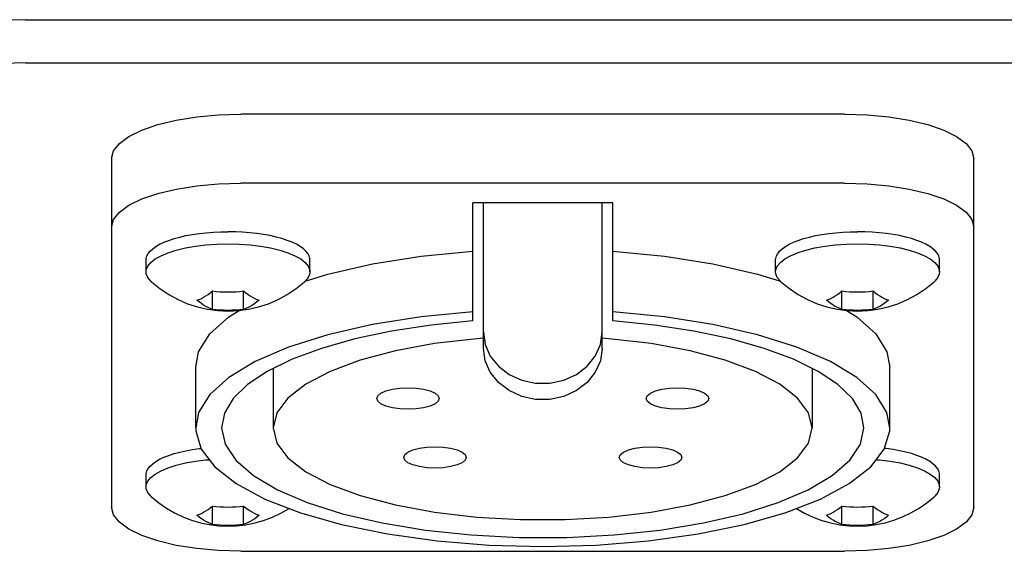
# Model space of a CAD drawing. Units: millimetres. Extents: x 0 to 4000, y 0 to 2500.
# Drawn here: x 3446 to 3491, y 1331 to 1356 of the extents above; entities that cross this region are included whole.
import ezdxf

# ---------------------------------------------------------------- set-up
doc = ezdxf.new("R2010")
doc.units = ezdxf.units.MM
doc.header["$LTSCALE"] = 220
doc.layers.get('0').update_dxf_attribs({"linetype": 'CONTINUOUS'})

msp = doc.modelspace()

# ---------------------------------------------------------------- linework, layer by layer
at = {"color": 7, "linetype": 'Continuous'}
for p, q in [((3445.863, 1356.088), (3535.863, 1356.088)), ((3445.863, 1354.088), (3535.863, 1354.088)), ((3483.863, 1351.694), (3455.863, 1351.694)), ((3449.863, 1349.642), (3449.863, 1333.45)), ((3489.863, 1333.45), (3489.863, 1349.642)), ((3483.863, 1348.499), (3455.863, 1348.499)), ((3473.113, 1347.575), (3466.613, 1347.575)), ((3466.613, 1342.103), (3466.613, 1347.575)), ((3467.113, 1340.82), (3467.113, 1347.575)), ((3472.613, 1340.82), (3472.613, 1347.575)), ((3473.113, 1342.103), (3473.113, 1347.575)), ((3451.463, 1344.378), (3451.463, 1344.942)), ((3459.063, 1344.378), (3459.063, 1344.942)), ((3480.663, 1344.378), (3480.663, 1344.942)), ((3488.263, 1344.378), (3488.263, 1344.942)), ((3454.542, 1342.635), (3454.542, 1343.49)), ((3455.985, 1342.635), (3455.985, 1343.49)), ((3483.742, 1342.635), (3483.742, 1343.49)), ((3485.185, 1342.635), (3485.185, 1343.49)), ((3467.113, 1341.57), (3467.193, 1341)), ((3453.763, 1337.129), (3453.763, 1339.948)), ((3457.363, 1339.887), (3457.363, 1337.129)), ((3482.363, 1339.887), (3482.363, 1337.129)), ((3485.963, 1337.129), (3485.963, 1339.948)), ((3454.963, 1337.129), (3455.13, 1336.37)), ((3451.463, 1334.391), (3451.463, 1334.955)), ((3488.263, 1334.391), (3488.263, 1334.955)), ((3454.542, 1332.648), (3454.542, 1333.503)), ((3455.985, 1332.648), (3455.985, 1333.503)), ((3483.742, 1332.648), (3483.742, 1333.503)), ((3485.185, 1332.648), (3485.185, 1333.503)), ((3455.863, 1331.398), (3483.863, 1331.398))]:
    msp.add_line(p, q, dxfattribs=at)
for points in [[(3449.863, 1349.642), (3449.955, 1349.998), (3450.226, 1350.344), (3450.667, 1350.667), (3451.268, 1350.961), (3452.006, 1351.213), (3452.864, 1351.419), (3453.81, 1351.57), (3454.822, 1351.663), (3455.863, 1351.694)], [(3483.863, 1351.694), (3484.905, 1351.663), (3485.917, 1351.57), (3486.862, 1351.419), (3487.721, 1351.213), (3488.459, 1350.961), (3489.06, 1350.667), (3489.501, 1350.344), (3489.772, 1349.998), (3489.863, 1349.642)], [(3449.863, 1346.447), (3449.955, 1346.803), (3450.226, 1347.149), (3450.667, 1347.472), (3451.268, 1347.766), (3452.006, 1348.018), (3452.864, 1348.224), (3453.81, 1348.375), (3454.822, 1348.468), (3455.863, 1348.499)], [(3483.863, 1348.499), (3484.905, 1348.468), (3485.917, 1348.375), (3486.862, 1348.224), (3487.721, 1348.018), (3488.459, 1347.766), (3489.06, 1347.472), (3489.501, 1347.149), (3489.772, 1346.803), (3489.863, 1346.447)], [(3451.463, 1344.942), (3451.467, 1345), (3451.498, 1345.116), (3451.559, 1345.231), (3451.649, 1345.343), (3451.769, 1345.453), (3451.917, 1345.558), (3452.092, 1345.658), (3452.292, 1345.752), (3452.517, 1345.84), (3452.763, 1345.921), (3453.03, 1345.993)], [(3453.03, 1345.993), (3453.314, 1346.058), (3453.615, 1346.113), (3453.928, 1346.159), (3454.252, 1346.195), (3454.585, 1346.221), (3454.923, 1346.236), (3455.263, 1346.241)], [(3457.497, 1345.993), (3457.212, 1346.058), (3456.912, 1346.113), (3456.599, 1346.159), (3456.274, 1346.195), (3455.942, 1346.221), (3455.604, 1346.236), (3455.263, 1346.241)], [(3459.063, 1344.942), (3459.06, 1345), (3459.029, 1345.116), (3458.968, 1345.231), (3458.877, 1345.343), (3458.758, 1345.453), (3458.61, 1345.558), (3458.435, 1345.658), (3458.234, 1345.752), (3458.01, 1345.84), (3457.764, 1345.921), (3457.497, 1345.993)], [(3480.663, 1344.942), (3480.667, 1345), (3480.698, 1345.116), (3480.759, 1345.231), (3480.849, 1345.343), (3480.969, 1345.453), (3481.117, 1345.558), (3481.292, 1345.658), (3481.492, 1345.752), (3481.717, 1345.84), (3481.963, 1345.921), (3482.23, 1345.993)], [(3482.23, 1345.993), (3482.514, 1346.058), (3482.815, 1346.113), (3483.128, 1346.159), (3483.452, 1346.195), (3483.785, 1346.221), (3484.123, 1346.236), (3484.463, 1346.241)], [(3486.697, 1345.993), (3486.412, 1346.058), (3486.112, 1346.113), (3485.799, 1346.159), (3485.474, 1346.195), (3485.142, 1346.221), (3484.804, 1346.236), (3484.463, 1346.241)], [(3488.263, 1344.942), (3488.26, 1345), (3488.229, 1345.116), (3488.168, 1345.231), (3488.077, 1345.343), (3487.958, 1345.453), (3487.81, 1345.558), (3487.635, 1345.658), (3487.434, 1345.752), (3487.21, 1345.84), (3486.964, 1345.921), (3486.697, 1345.993)], [(3452.159, 1345.127), (3452.486, 1345.265), (3452.865, 1345.386), (3453.289, 1345.488), (3453.749, 1345.57), (3454.238, 1345.629), (3454.746, 1345.666), (3455.263, 1345.678)], [(3455.263, 1345.678), (3455.781, 1345.666), (3456.289, 1345.629), (3456.777, 1345.57), (3457.238, 1345.488), (3457.662, 1345.386), (3458.041, 1345.265)], [(3481.359, 1345.127), (3481.686, 1345.265), (3482.065, 1345.386), (3482.489, 1345.488), (3482.949, 1345.57), (3483.438, 1345.629), (3483.946, 1345.666), (3484.463, 1345.678)], [(3484.463, 1345.678), (3484.981, 1345.666), (3485.489, 1345.629), (3485.977, 1345.57), (3486.438, 1345.488), (3486.862, 1345.386), (3487.241, 1345.265)], [(3451.463, 1344.378), (3451.472, 1344.467), (3451.543, 1344.642), (3451.683, 1344.813), (3451.889, 1344.976), (3452.159, 1345.127)], [(3458.041, 1345.265), (3458.368, 1345.127), (3458.637, 1344.976), (3458.844, 1344.813), (3458.984, 1344.642), (3459.055, 1344.467), (3459.063, 1344.378)], [(3458.841, 1343.94), (3459.901, 1344.274), (3461.968, 1344.747), (3464.223, 1345.106), (3466.613, 1345.341)], [(3473.113, 1345.341), (3475.503, 1345.106), (3477.759, 1344.747), (3479.826, 1344.274), (3480.886, 1343.94)], [(3480.663, 1344.378), (3480.672, 1344.467), (3480.743, 1344.642), (3480.883, 1344.813), (3481.089, 1344.976), (3481.359, 1345.127)], [(3487.241, 1345.265), (3487.568, 1345.127), (3487.837, 1344.976), (3488.044, 1344.813), (3488.184, 1344.642), (3488.255, 1344.467), (3488.263, 1344.378)], [(3451.712, 1343.916), (3451.683, 1343.943), (3451.543, 1344.114), (3451.472, 1344.289), (3451.463, 1344.378)], [(3459.063, 1344.378), (3459.055, 1344.289), (3458.984, 1344.114), (3458.844, 1343.943), (3458.815, 1343.916)], [(3480.912, 1343.916), (3480.883, 1343.943), (3480.743, 1344.114), (3480.672, 1344.289), (3480.663, 1344.378)], [(3488.263, 1344.378), (3488.255, 1344.289), (3488.184, 1344.114), (3488.044, 1343.943), (3488.015, 1343.916)], [(3453.82, 1343.062), (3453.923, 1343.1), (3454.026, 1343.145), (3454.129, 1343.199), (3454.233, 1343.26), (3454.336, 1343.329), (3454.439, 1343.406), (3454.542, 1343.49)], [(3454.542, 1343.49), (3454.721, 1343.469), (3454.902, 1343.454), (3455.083, 1343.445), (3455.263, 1343.442)], [(3455.263, 1343.442), (3455.444, 1343.445), (3455.625, 1343.454), (3455.805, 1343.469), (3455.985, 1343.49)], [(3455.985, 1343.49), (3456.088, 1343.406), (3456.191, 1343.329), (3456.294, 1343.26), (3456.398, 1343.199), (3456.501, 1343.145), (3456.604, 1343.1), (3456.707, 1343.062)], [(3483.02, 1343.062), (3483.123, 1343.1), (3483.226, 1343.145), (3483.329, 1343.199), (3483.433, 1343.26), (3483.536, 1343.329), (3483.639, 1343.406), (3483.742, 1343.49)], [(3483.742, 1343.49), (3483.921, 1343.469), (3484.102, 1343.454), (3484.283, 1343.445), (3484.463, 1343.442)], [(3484.463, 1343.442), (3484.644, 1343.445), (3484.825, 1343.454), (3485.005, 1343.469), (3485.185, 1343.49)], [(3485.185, 1343.49), (3485.288, 1343.406), (3485.391, 1343.329), (3485.494, 1343.26), (3485.598, 1343.199), (3485.701, 1343.145), (3485.804, 1343.1), (3485.907, 1343.062)], [(3454.542, 1342.635), (3454.439, 1342.672), (3454.336, 1342.718), (3454.233, 1342.771), (3454.129, 1342.832), (3454.026, 1342.901), (3453.923, 1342.978), (3453.82, 1343.062)], [(3456.707, 1343.062), (3456.604, 1342.978), (3456.501, 1342.901), (3456.397, 1342.832), (3456.294, 1342.771), (3456.191, 1342.718), (3456.088, 1342.672), (3455.985, 1342.635)], [(3483.742, 1342.635), (3483.639, 1342.672), (3483.536, 1342.718), (3483.433, 1342.771), (3483.329, 1342.832), (3483.226, 1342.901), (3483.123, 1342.978), (3483.02, 1343.062)], [(3485.907, 1343.062), (3485.804, 1342.978), (3485.701, 1342.901), (3485.597, 1342.832), (3485.494, 1342.771), (3485.391, 1342.718), (3485.288, 1342.672), (3485.185, 1342.635)], [(3453.763, 1339.948), (3453.9, 1340.664), (3454.413, 1341.497), (3455.295, 1342.292), (3455.776, 1342.581)], [(3466.613, 1342.522), (3464.223, 1342.287), (3461.968, 1341.928), (3459.901, 1341.455), (3458.072, 1340.878), (3456.524, 1340.212), (3455.294, 1339.473), (3454.413, 1338.677), (3453.9, 1337.845), (3453.763, 1337.129)], [(3455.263, 1342.587), (3455.083, 1342.59), (3454.902, 1342.599), (3454.721, 1342.614), (3454.542, 1342.635)], [(3455.985, 1342.635), (3455.805, 1342.614), (3455.625, 1342.599), (3455.444, 1342.59), (3455.263, 1342.587)], [(3485.963, 1337.129), (3485.827, 1337.845), (3485.314, 1338.677), (3484.432, 1339.473), (3483.203, 1340.212), (3481.655, 1340.878), (3479.826, 1341.455), (3477.759, 1341.928), (3475.504, 1342.287), (3473.113, 1342.522)], [(3484.463, 1342.587), (3484.283, 1342.59), (3484.102, 1342.599), (3483.921, 1342.614), (3483.742, 1342.635)], [(3483.952, 1342.581), (3484.432, 1342.292), (3485.314, 1341.497), (3485.827, 1340.664), (3485.963, 1339.948)], [(3485.185, 1342.635), (3485.005, 1342.614), (3484.825, 1342.599), (3484.644, 1342.59), (3484.463, 1342.587)], [(3466.613, 1342.103), (3464.684, 1341.908), (3462.85, 1341.625), (3461.143, 1341.261), (3459.596, 1340.822), (3458.235, 1340.316), (3457.087, 1339.751), (3456.171, 1339.139), (3455.504, 1338.49), (3455.099, 1337.816), (3454.963, 1337.129)], [(3484.763, 1337.129), (3484.628, 1337.816), (3484.223, 1338.49), (3483.556, 1339.139), (3482.64, 1339.751), (3481.492, 1340.316), (3480.131, 1340.822), (3478.584, 1341.261), (3476.877, 1341.625), (3475.043, 1341.908), (3473.113, 1342.103)], [(3472.298, 1340.463), (3472.534, 1341), (3472.613, 1341.57)], [(3467.113, 1341.292), (3466.797, 1341.274), (3464.841, 1341.044), (3463.028, 1340.709), (3461.396, 1340.274), (3460, 1339.756), (3458.87, 1339.164), (3458.041, 1338.518), (3457.534, 1337.833), (3457.363, 1337.129)], [(3467.193, 1341), (3467.428, 1340.463), (3467.805, 1339.991), (3468.301, 1339.61), (3468.888, 1339.343), (3469.532, 1339.206), (3470.195, 1339.206), (3470.839, 1339.343), (3471.426, 1339.61), (3471.922, 1339.991), (3472.298, 1340.463)], [(3482.363, 1337.129), (3482.193, 1337.833), (3481.686, 1338.518), (3480.857, 1339.164), (3479.727, 1339.756), (3478.33, 1340.274), (3476.699, 1340.709), (3474.886, 1341.044), (3472.93, 1341.274), (3472.613, 1341.292)], [(3472.613, 1340.82), (3472.534, 1340.25), (3472.298, 1339.713), (3471.922, 1339.241), (3471.426, 1338.86), (3470.839, 1338.593), (3470.195, 1338.456), (3469.532, 1338.456), (3468.888, 1338.593), (3468.301, 1338.86), (3467.805, 1339.241), (3467.428, 1339.713), (3467.193, 1340.25), (3467.113, 1340.82)], [(3462.163, 1338.497), (3462.213, 1338.626), (3462.358, 1338.745), (3462.588, 1338.848), (3462.888, 1338.927), (3463.238, 1338.976), (3463.613, 1338.993), (3463.989, 1338.976), (3464.338, 1338.927), (3464.639, 1338.848), (3464.869, 1338.745), (3465.014, 1338.626), (3465.063, 1338.497)], [(3474.663, 1338.497), (3474.713, 1338.626), (3474.858, 1338.745), (3475.088, 1338.848), (3475.388, 1338.927), (3475.738, 1338.976), (3476.113, 1338.993), (3476.489, 1338.976), (3476.838, 1338.927), (3477.139, 1338.848), (3477.369, 1338.745), (3477.514, 1338.626), (3477.563, 1338.497)], [(3465.063, 1338.497), (3465.014, 1338.369), (3464.869, 1338.249), (3464.639, 1338.147), (3464.338, 1338.068), (3463.989, 1338.018), (3463.613, 1338.001), (3463.238, 1338.018), (3462.888, 1338.068), (3462.588, 1338.147), (3462.358, 1338.249), (3462.213, 1338.369), (3462.163, 1338.497)], [(3477.563, 1338.497), (3477.514, 1338.369), (3477.369, 1338.249), (3477.139, 1338.147), (3476.838, 1338.068), (3476.489, 1338.018), (3476.113, 1338.001), (3475.738, 1338.018), (3475.388, 1338.068), (3475.088, 1338.147), (3474.858, 1338.249), (3474.713, 1338.369), (3474.663, 1338.497)], [(3453.763, 1337.129), (3453.768, 1336.995), (3454.021, 1336.149), (3454.651, 1335.326), (3455.645, 1334.546), (3456.978, 1333.828), (3458.618, 1333.189), (3460.527, 1332.643), (3462.659, 1332.205), (3464.963, 1331.884), (3467.383, 1331.688), (3469.863, 1331.623), (3472.343, 1331.688), (3474.764, 1331.884), (3477.068, 1332.205), (3479.2, 1332.643), (3481.109, 1333.189), (3482.749, 1333.828), (3484.082, 1334.546), (3485.076, 1335.326), (3485.706, 1336.149), (3485.959, 1336.995), (3485.963, 1337.129)], [(3457.363, 1337.129), (3457.534, 1336.426), (3458.041, 1335.741), (3458.87, 1335.095)], [(3479.727, 1334.503), (3480.857, 1335.095), (3481.686, 1335.741), (3482.193, 1336.426), (3482.363, 1337.129)], [(3484.101, 1335.627), (3484.597, 1336.37), (3484.763, 1337.129)], [(3455.13, 1336.37), (3455.625, 1335.627), (3456.439, 1334.918), (3457.552, 1334.259), (3458.941, 1333.663), (3460.573, 1333.145), (3462.413, 1332.716), (3464.42, 1332.385), (3466.548, 1332.161), (3468.75, 1332.047), (3470.977, 1332.047), (3473.179, 1332.161), (3475.307, 1332.385), (3477.313, 1332.716), (3479.153, 1333.145), (3480.786, 1333.663), (3482.174, 1334.259), (3483.288, 1334.918), (3484.101, 1335.627)], [(3451.463, 1334.955), (3451.467, 1335.013), (3451.498, 1335.129), (3451.559, 1335.244), (3451.649, 1335.356), (3451.769, 1335.466), (3451.917, 1335.571), (3452.092, 1335.671), (3452.292, 1335.765), (3452.517, 1335.853), (3452.763, 1335.934), (3453.03, 1336.006)], [(3453.03, 1336.006), (3453.314, 1336.071), (3453.615, 1336.126), (3453.928, 1336.172), (3454.011, 1336.181)], [(3463.413, 1335.761), (3463.463, 1335.89), (3463.608, 1336.009), (3463.838, 1336.112), (3464.138, 1336.191), (3464.488, 1336.24), (3464.863, 1336.257), (3465.239, 1336.24), (3465.588, 1336.191), (3465.889, 1336.112), (3466.119, 1336.009), (3466.264, 1335.89), (3466.313, 1335.761)], [(3473.413, 1335.761), (3473.463, 1335.89), (3473.608, 1336.009), (3473.838, 1336.112), (3474.138, 1336.191), (3474.488, 1336.24), (3474.863, 1336.257), (3475.239, 1336.24), (3475.588, 1336.191), (3475.889, 1336.112), (3476.119, 1336.009), (3476.264, 1335.89), (3476.313, 1335.761)], [(3486.697, 1336.006), (3486.412, 1336.071), (3486.112, 1336.126), (3485.799, 1336.172), (3485.716, 1336.181)], [(3488.263, 1334.955), (3488.26, 1335.013), (3488.229, 1335.129), (3488.168, 1335.244), (3488.077, 1335.356), (3487.958, 1335.466), (3487.81, 1335.571), (3487.635, 1335.671), (3487.434, 1335.765), (3487.21, 1335.853), (3486.964, 1335.934), (3486.697, 1336.006)], [(3452.159, 1335.141), (3452.486, 1335.278), (3452.865, 1335.399), (3453.289, 1335.501), (3453.749, 1335.583), (3454.238, 1335.642), (3454.4, 1335.654)], [(3466.313, 1335.761), (3466.264, 1335.633), (3466.119, 1335.513), (3465.889, 1335.41), (3465.588, 1335.332), (3465.239, 1335.282), (3464.863, 1335.265), (3464.488, 1335.282), (3464.138, 1335.332), (3463.838, 1335.41), (3463.608, 1335.513), (3463.463, 1335.633), (3463.413, 1335.761)], [(3476.313, 1335.761), (3476.264, 1335.633), (3476.119, 1335.513), (3475.889, 1335.41), (3475.588, 1335.332), (3475.239, 1335.282), (3474.863, 1335.265), (3474.488, 1335.282), (3474.138, 1335.332), (3473.838, 1335.41), (3473.608, 1335.513), (3473.463, 1335.633), (3473.413, 1335.761)], [(3485.327, 1335.654), (3485.489, 1335.642), (3485.977, 1335.583), (3486.438, 1335.501), (3486.862, 1335.399), (3487.241, 1335.278)], [(3451.463, 1334.391), (3451.472, 1334.48), (3451.543, 1334.655), (3451.683, 1334.826), (3451.889, 1334.989), (3452.159, 1335.141)], [(3458.87, 1335.095), (3460, 1334.503), (3461.396, 1333.984), (3463.028, 1333.55), (3464.841, 1333.214), (3466.797, 1332.985), (3468.829, 1332.869), (3470.898, 1332.869), (3472.93, 1332.985), (3474.886, 1333.214), (3476.699, 1333.55), (3478.33, 1333.984), (3479.727, 1334.503)], [(3487.241, 1335.278), (3487.568, 1335.141), (3487.837, 1334.989), (3488.044, 1334.826), (3488.184, 1334.655), (3488.255, 1334.48), (3488.263, 1334.391)], [(3451.712, 1333.929), (3451.683, 1333.956), (3451.543, 1334.127), (3451.472, 1334.302), (3451.463, 1334.391)], [(3488.263, 1334.391), (3488.255, 1334.302), (3488.184, 1334.127), (3488.044, 1333.956), (3488.015, 1333.929)], [(3455.863, 1331.398), (3454.822, 1331.429), (3453.81, 1331.522), (3452.864, 1331.673), (3452.006, 1331.878), (3451.268, 1332.13), (3450.667, 1332.424), (3450.226, 1332.748), (3449.955, 1333.094), (3449.863, 1333.45)], [(3453.82, 1333.075), (3453.923, 1333.113), (3454.026, 1333.158), (3454.129, 1333.212), (3454.233, 1333.273), (3454.336, 1333.342), (3454.439, 1333.419), (3454.542, 1333.503)], [(3454.542, 1333.503), (3454.721, 1333.482), (3454.902, 1333.467), (3455.083, 1333.458), (3455.263, 1333.455)], [(3455.263, 1333.455), (3455.444, 1333.458), (3455.625, 1333.467), (3455.805, 1333.482), (3455.985, 1333.503)], [(3455.985, 1333.503), (3456.088, 1333.419), (3456.191, 1333.342), (3456.294, 1333.273), (3456.398, 1333.212), (3456.501, 1333.158), (3456.604, 1333.113), (3456.707, 1333.075)], [(3483.02, 1333.075), (3483.123, 1333.113), (3483.226, 1333.158), (3483.329, 1333.212), (3483.433, 1333.273), (3483.536, 1333.342), (3483.639, 1333.419), (3483.742, 1333.503)], [(3483.742, 1333.503), (3483.921, 1333.482), (3484.102, 1333.467), (3484.283, 1333.458), (3484.463, 1333.455)], [(3489.863, 1333.45), (3489.772, 1333.094), (3489.501, 1332.748), (3489.06, 1332.424), (3488.459, 1332.13), (3487.721, 1331.878), (3486.862, 1331.673), (3485.917, 1331.522), (3484.905, 1331.429), (3483.863, 1331.398)], [(3484.463, 1333.455), (3484.644, 1333.458), (3484.825, 1333.467), (3485.005, 1333.482), (3485.185, 1333.503)], [(3485.185, 1333.503), (3485.288, 1333.419), (3485.391, 1333.342), (3485.494, 1333.273), (3485.598, 1333.212), (3485.701, 1333.158), (3485.804, 1333.113), (3485.907, 1333.075)], [(3454.542, 1332.648), (3454.439, 1332.685), (3454.336, 1332.731), (3454.233, 1332.784), (3454.129, 1332.845), (3454.026, 1332.914), (3453.923, 1332.991), (3453.82, 1333.075)], [(3456.707, 1333.075), (3456.604, 1332.991), (3456.501, 1332.914), (3456.397, 1332.845), (3456.294, 1332.784), (3456.191, 1332.731), (3456.088, 1332.685), (3455.985, 1332.648)], [(3483.742, 1332.648), (3483.639, 1332.685), (3483.536, 1332.731), (3483.433, 1332.784), (3483.329, 1332.845), (3483.226, 1332.914), (3483.123, 1332.991), (3483.02, 1333.075)], [(3485.907, 1333.075), (3485.804, 1332.991), (3485.701, 1332.914), (3485.597, 1332.845), (3485.494, 1332.784), (3485.391, 1332.731), (3485.288, 1332.685), (3485.185, 1332.648)], [(3455.263, 1332.6), (3455.083, 1332.603), (3454.902, 1332.612), (3454.721, 1332.627), (3454.542, 1332.648)], [(3455.985, 1332.648), (3455.805, 1332.627), (3455.625, 1332.612), (3455.444, 1332.603), (3455.263, 1332.6)], [(3484.463, 1332.6), (3484.283, 1332.603), (3484.102, 1332.612), (3483.921, 1332.627), (3483.742, 1332.648)], [(3485.185, 1332.648), (3485.005, 1332.627), (3484.825, 1332.612), (3484.644, 1332.603), (3484.463, 1332.6)]]:
    msp.add_lwpolyline(points, dxfattribs=at)
for centre, radius, start, end in [((3445.863, 1344.088), 12, 90, 180), ((3445.863, 1344.088), 10, 90, 180), ((3455.263, 1347.867), 5.312, 228.0452, 311.9548), ((3484.463, 1347.867), 5.312, 228.0452, 311.9548), ((3455.263, 1337.88), 5.312, 228.0452, 302.2972), ((3484.463, 1337.88), 5.312, 237.7289, 311.9548)]:
    msp.add_arc(centre, radius, start, end, dxfattribs=at)

doc.saveas('drawing.dxf')
